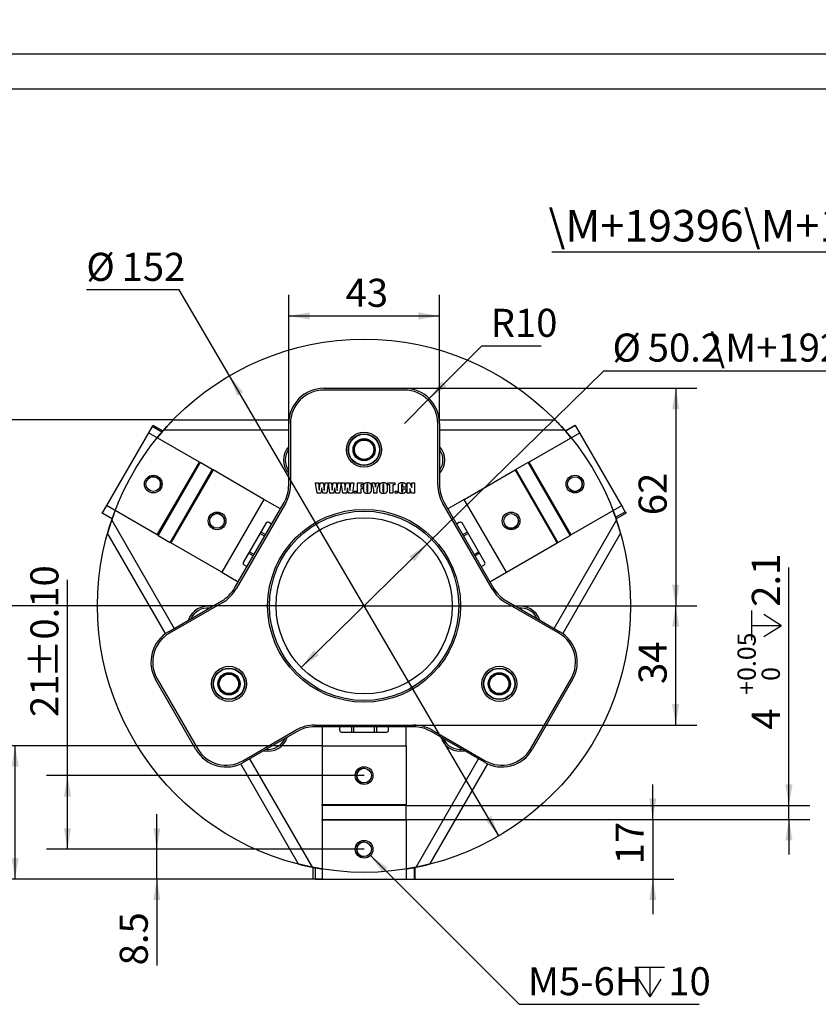
# Model space of a CAD drawing. Extents: x 0 to 1542, y -2 to 1786.
# Drawn here: x 117 to 345, y 323 to 604 of the extents above; entities that cross this region are included whole.
import ezdxf

# ---------------------------------------------------------------- set-up
doc = ezdxf.new("R2010")
doc.units = 0
doc.header["$LTSCALE"] = 2
doc.linetypes.add('SLD-实线', pattern=[0])
doc.layers.get('0').update_dxf_attribs({"linetype": 'CONTINUOUS'})
doc.layers.add('图框', color=179, linetype='SLD-实线')
doc.styles.add('SLDTEXTSTYLE0', font='锐字云字库细圆体GBK.TTF', dxfattribs={"bigfont": 'bigfont'})
doc.styles.add('SLDTEXTSTYLE2', font='锐字云字库细圆体GBK.TTF')
doc.dimstyles.new('SLDDIMSTYLE0', dxfattribs={"dimtxt": 8, "dimasz": 6, "dimexe": 0, "dimexo": 0.0625, "dimgap": 2, "dimtad": 0, "dimtih": 1, "dimtoh": 1, "dimrnd": 1e-09, "dimzin": 12, "dimtxsty": 'SLDTEXTSTYLE2', "dimsah": 1, "dimcen": 0, "dimazin": 3, "dimtfac": 1, "dimtmove": 0, "dimatfit": 3, "dimtolj": 1, "dimtzin": 12})
doc.dimstyles.new('SLDDIMSTYLE1', dxfattribs={"dimtxt": 8, "dimasz": 6, "dimexe": 0, "dimexo": 0.0625, "dimgap": 2, "dimtad": 2, "dimrnd": 1e-09, "dimzin": 12, "dimtxsty": 'SLDTEXTSTYLE2', "dimsah": 1, "dimcen": 0.09, "dimazin": 3, "dimtfac": 1, "dimtmove": 0, "dimatfit": 3, "dimtolj": 1, "dimtzin": 12})
doc.dimstyles.new('SLDDIMSTYLE2', dxfattribs={"dimtxt": 8, "dimasz": 6, "dimexe": 0, "dimexo": 0.0625, "dimgap": 2, "dimtad": 2, "dimrnd": 1e-09, "dimzin": 12, "dimtxsty": 'SLDTEXTSTYLE2', "dimsah": 1, "dimcen": 0.09, "dimazin": 3, "dimtol": 1, "dimtp": 0.1, "dimtm": 0.1, "dimtfac": 1, "dimtofl": 0, "dimtmove": 0, "dimatfit": 3, "dimtolj": 1, "dimtzin": 0})
doc.dimstyles.new('SLDDIMSTYLE3', dxfattribs={"dimtxt": 8, "dimasz": 6, "dimexe": 0, "dimexo": 0.0625, "dimgap": 2, "dimtad": 2, "dimrnd": 1e-09, "dimzin": 12, "dimtxsty": 'SLDTEXTSTYLE2', "dimsah": 1, "dimcen": 0.09, "dimazin": 3, "dimtol": 1, "dimtp": 0.048, "dimtfac": 1, "dimtmove": 0, "dimatfit": 3, "dimtolj": 1})
doc.dimstyles.new('SLDDIMSTYLE4', dxfattribs={"dimtxt": 8, "dimasz": 6, "dimexe": 0, "dimexo": 0.0625, "dimgap": 2, "dimtad": 0, "dimtih": 1, "dimtoh": 1, "dimrnd": 1e-09, "dimzin": 12, "dimtxsty": 'SLDTEXTSTYLE2', "dimsah": 1, "dimcen": 0, "dimazin": 3, "dimtfac": 1, "dimtofl": 0, "dimtmove": 0, "dimatfit": 3, "dimtolj": 1, "dimtzin": 12})
doc.dimstyles.new('SLDDIMSTYLE5', dxfattribs={"dimtxt": 8, "dimasz": 6, "dimexe": 0, "dimexo": 0.0625, "dimgap": 2, "dimtad": 2, "dimrnd": 1e-09, "dimzin": 12, "dimtxsty": 'SLDTEXTSTYLE2', "dimsah": 1, "dimcen": 0.09, "dimazin": 3, "dimtfac": 1, "dimtofl": 0, "dimtmove": 0, "dimatfit": 3, "dimtolj": 1, "dimtzin": 12})
doc.dimstyles.new('SLDDIMSTYLE6', dxfattribs={"dimtxt": 8, "dimasz": 6, "dimexe": 0, "dimexo": 0.0625, "dimgap": 2, "dimtad": 0, "dimtih": 1, "dimtoh": 1, "dimrnd": 1e-09, "dimzin": 12, "dimtxsty": 'SLDTEXTSTYLE2', "dimsah": 1, "dimcen": 0, "dimazin": 3, "dimtfac": 1, "dimtmove": 0, "dimatfit": 3, "dimtolj": 1, "dimtzin": 12})
doc.dimstyles.new('SLDDIMSTYLE7', dxfattribs={"dimtxt": 8, "dimasz": 6, "dimexe": 0, "dimexo": 0.0625, "dimgap": 2, "dimtad": 0, "dimtih": 1, "dimtoh": 1, "dimrnd": 1e-09, "dimzin": 12, "dimtxsty": 'SLDTEXTSTYLE2', "dimsah": 1, "dimcen": 0, "dimazin": 3, "dimtfac": 1, "dimtofl": 0, "dimtmove": 0, "dimatfit": 3, "dimtolj": 1, "dimtzin": 12})

# ---------------------------------------------------------------- blocks, each defined once
blk = doc.blocks.new('_D')
at = {"layer": '图框'}
for p, q in [((162.74, 526.76), (136.28, 526.76)), ((177.07, 502.29), (162.74, 526.76)), ((253.88, 371.12), (177.07, 502.29))]:
    blk.add_line(p, q, dxfattribs=at)
for points in [[(177.07, 502.29), (179.23, 496.6), (180.98, 497.62)], [(253.88, 371.12), (251.73, 376.82), (249.97, 375.79)]]:
    blk.add_solid(points, dxfattribs=at)
at = {"layer": '图框', "char_height": 8, "attachment_point": 1, "style": 'SLDTEXTSTYLE2'}
for s, insert in [('%%c', (136.28, 537.34)), ('152', (146.33, 537.34))]:
    blk.add_mtext(s, dxfattribs=dict(at, insert=insert))
blk = doc.blocks.new('_D_1')
at = {"layer": '图框'}
for p, q in [((156.37, 367.3), (156.37, 377.3)), ((215.48, 367.3), (150.37, 367.3)), ((156.37, 358.8), (156.37, 367.3)), ((203.48, 358.8), (150.37, 358.8)), ((156.37, 358.8), (156.37, 334.18))]:
    blk.add_line(p, q, dxfattribs=at)
for points in [[(156.37, 367.3), (157.39, 373.3), (155.36, 373.3)], [(156.37, 358.8), (155.36, 352.8), (157.39, 352.8)]]:
    blk.add_solid(points, dxfattribs=at)
at = {"layer": '图框', "insert": (145.79, 334.18), "char_height": 8, "attachment_point": 1, "rotation": 90, "style": 'SLDTEXTSTYLE2'}
blk.add_mtext('8.5', dxfattribs=at)
blk = doc.blocks.new('_D_2')
at = {"layer": '图框'}
for p, q in [((130.9, 388.3), (130.9, 444.06)), ((215.48, 388.3), (124.9, 388.3)), ((130.9, 367.3), (130.9, 388.3)), ((215.48, 367.3), (124.9, 367.3))]:
    blk.add_line(p, q, dxfattribs=at)
for points in [[(130.9, 388.3), (129.88, 382.3), (131.91, 382.3)], [(130.9, 367.3), (131.91, 373.3), (129.88, 373.3)]]:
    blk.add_solid(points, dxfattribs=at)
at = {"layer": '图框', "char_height": 8, "attachment_point": 1, "rotation": 90, "style": 'SLDTEXTSTYLE2'}
for s, insert in [(' ±0.10', (120.32, 413.7)), ('21', (120.32, 404.99))]:
    blk.add_mtext(s, dxfattribs=dict(at, insert=insert))
blk = doc.blocks.new('_D_3')
at = {"layer": '图框'}
for p, q in [((297.79, 375.8), (297.79, 385.8)), ((227.48, 375.8), (303.79, 375.8)), ((297.79, 375.8), (297.79, 358.8)), ((227.48, 358.8), (303.79, 358.8)), ((297.79, 358.8), (297.79, 348.8))]:
    blk.add_line(p, q, dxfattribs=at)
for points in [[(297.79, 375.8), (298.81, 381.8), (296.78, 381.8)], [(297.79, 358.8), (296.78, 352.8), (298.81, 352.8)]]:
    blk.add_solid(points, dxfattribs=at)
at = {"layer": '图框', "insert": (287.21, 363.01), "char_height": 8, "attachment_point": 1, "rotation": 90, "style": 'SLDTEXTSTYLE2'}
blk.add_mtext('17', dxfattribs=at)
blk = doc.blocks.new('SW_SYMBOL_HOLE_DEPTH')
at = {"layer": '图框', "color": 0}
for p, q in [((0, 1750), (1600, 1750)), ((800, 1750), (800, 150)), ((200, 1110), (800, 150)), ((1400, 1110), (800, 150))]:
    blk.add_line(p, q, dxfattribs=at)
blk = doc.blocks.new('_D_4')
at = {"layer": '图框'}
for p, q in [((336.61, 379.8), (336.61, 447.66)), ((227.48, 379.8), (342.61, 379.8)), ((336.61, 375.8), (336.61, 379.8)), ((227.48, 375.8), (342.61, 375.8)), ((336.61, 375.8), (336.61, 365.8))]:
    blk.add_line(p, q, dxfattribs=at)
for points in [[(336.61, 379.8), (337.63, 385.8), (335.59, 385.8)], [(336.61, 375.8), (335.59, 369.8), (337.63, 369.8)]]:
    blk.add_solid(points, dxfattribs=at)
at = {"layer": '图框', "xscale": 0.005290909090909091, "yscale": 0.005290909090909091, "zscale": 0.005290909090909091, "rotation": 89.9999999999992}
blk.add_blockref('SW_SYMBOL_HOLE_DEPTH', (335.32, 426.9), dxfattribs=at)
at = {"layer": '图框', "attachment_point": 1, "rotation": 90, "style": 'SLDTEXTSTYLE2'}
for s, insert, char_height in [('2.1', (326.03, 436.42), 8), ('0.05', (321.95, 415.3), 5.2), ('0', (328.83, 415.3), 5.2), ('+', (321.95, 411.33), 5.2), ('4', (326.03, 401.39), 8)]:
    blk.add_mtext(s, dxfattribs=dict(at, insert=insert, char_height=char_height))
blk = doc.blocks.new('_D_5')
at = {"layer": '图框'}
for p, q in [((217.26, 365.52), (259.69, 323.09)), ((259.69, 323.09), (310.97, 323.09))]:
    blk.add_line(p, q, dxfattribs=at)
blk.add_solid([(217.26, 365.52), (220.79, 360.55), (222.22, 361.99)], dxfattribs=at)
at = {"layer": '图框', "xscale": 0.005290909090909091, "yscale": 0.005290909090909091, "zscale": 0.005290909090909091}
blk.add_blockref('SW_SYMBOL_HOLE_DEPTH', (292.69, 324.38), dxfattribs=at)
at = {"layer": '图框', "char_height": 8, "attachment_point": 1, "style": 'SLDTEXTSTYLE2'}
for s, insert in [('M5-6H', (262.19, 333.67)), ('10', (302.21, 333.67))]:
    blk.add_mtext(s, dxfattribs=dict(at, insert=insert))
blk = doc.blocks.new('_D_6')
at = {"layer": '图框'}
for p, q in [((203.48, 396.8), (109.97, 396.8)), ((115.97, 358.8), (115.97, 396.8)), ((203.48, 358.8), (109.97, 358.8))]:
    blk.add_line(p, q, dxfattribs=at)
for points in [[(115.97, 396.8), (114.95, 390.8), (116.98, 390.8)], [(115.97, 358.8), (116.98, 364.8), (114.95, 364.8)]]:
    blk.add_solid(points, dxfattribs=at)
at = {"layer": '图框', "insert": (105.39, 372.58), "char_height": 8, "attachment_point": 1, "rotation": 90, "style": 'SLDTEXTSTYLE2'}
blk.add_mtext('38', dxfattribs=at)
blk = doc.blocks.new('_D_7')
at = {"layer": '图框'}
for p, q in [((215.48, 436.71), (93.97, 436.71)), ((99.97, 358.8), (99.97, 436.71)), ((203.48, 358.8), (93.97, 358.8))]:
    blk.add_line(p, q, dxfattribs=at)
for points in [[(99.97, 436.71), (98.95, 430.71), (100.98, 430.71)], [(99.97, 358.8), (100.98, 364.8), (98.95, 364.8)]]:
    blk.add_solid(points, dxfattribs=at)
at = {"layer": '图框', "char_height": 8, "attachment_point": 1, "rotation": 90}
for s, insert, style in [('\\M+191C5开&闭\\M+18D87单\\M+18D73\\M+192F6\\M+1E497围为\\M+18146', (78.81, 343.63), 'SLDTEXTSTYLE0'), ('73~88', (89.39, 384.88), 'SLDTEXTSTYLE2')]:
    blk.add_mtext(s, dxfattribs=dict(at, insert=insert, style=style))
blk = doc.blocks.new('_D_8')
at = {"layer": '图框'}
for p, q in [((161.01, 489.71), (93.97, 489.71)), ((99.97, 436.71), (99.97, 489.71)), ((215.48, 436.71), (93.97, 436.71))]:
    blk.add_line(p, q, dxfattribs=at)
for points in [[(99.97, 489.71), (98.95, 483.71), (100.98, 483.71)], [(99.97, 436.71), (100.98, 442.71), (98.95, 442.71)]]:
    blk.add_solid(points, dxfattribs=at)
at = {"layer": '图框', "insert": (89.39, 457.97), "char_height": 8, "attachment_point": 1, "rotation": 90, "style": 'SLDTEXTSTYLE2'}
blk.add_mtext('53', dxfattribs=at)
blk = doc.blocks.new('_D_9')
at = {"layer": '图框'}
for p, q in [((233.39, 454.29), (283.8, 503.74)), ((283.8, 503.74), (351.38, 503.74)), ((197.56, 419.13), (233.39, 454.29))]:
    blk.add_line(p, q, dxfattribs=at)
for points in [[(233.39, 454.29), (228.4, 450.81), (229.82, 449.36)], [(197.56, 419.13), (202.55, 422.6), (201.13, 424.06)]]:
    blk.add_solid(points, dxfattribs=at)
at = {"layer": '图框', "char_height": 8, "attachment_point": 1}
for s, insert, style in [('%%c', (286.3, 514.32), 'SLDTEXTSTYLE2'), ('50.2', (296.35, 514.32), 'SLDTEXTSTYLE2'), ('\\M+19286\\M+18BF3\\M+192BC\\M+18C61', (314.14, 514.32), 'SLDTEXTSTYLE0')]:
    blk.add_mtext(s, dxfattribs=dict(at, insert=insert, style=style))
blk = doc.blocks.new('_D_10')
at = {"layer": '图框'}
for p, q in [((193.98, 488.71), (193.98, 525.36)), ((236.98, 488.71), (236.98, 525.36)), ((193.98, 519.36), (236.98, 519.36))]:
    blk.add_line(p, q, dxfattribs=at)
for points in [[(193.98, 519.36), (199.98, 518.34), (199.98, 520.38)], [(236.98, 519.36), (230.98, 520.38), (230.98, 518.34)]]:
    blk.add_solid(points, dxfattribs=at)
at = {"layer": '图框', "insert": (210.2, 529.94), "char_height": 8, "attachment_point": 1, "style": 'SLDTEXTSTYLE2'}
blk.add_mtext('43', dxfattribs=at)
blk = doc.blocks.new('_D_11')
at = {"layer": '图框'}
for p, q in [((234.05, 495.78), (249.06, 510.79)), ((249.06, 510.79), (265.95, 510.79)), ((226.98, 488.71), (234.05, 495.78))]:
    blk.add_line(p, q, dxfattribs=at)
blk.add_solid([(234.05, 495.78), (239.01, 499.3), (237.57, 500.74)], dxfattribs=at)
at = {"layer": '图框', "insert": (251.56, 521.38), "char_height": 8, "attachment_point": 1, "style": 'SLDTEXTSTYLE2'}
blk.add_mtext('R10', dxfattribs=at)
blk = doc.blocks.new('_D_12')
at = {"layer": '图框'}
for p, q in [((215.48, 436.71), (310.33, 436.71)), ((304.33, 402.71), (304.33, 436.71)), ((229.55, 402.71), (310.33, 402.71))]:
    blk.add_line(p, q, dxfattribs=at)
for points in [[(304.33, 436.71), (303.31, 430.71), (305.34, 430.71)], [(304.33, 402.71), (305.34, 408.71), (303.31, 408.71)]]:
    blk.add_solid(points, dxfattribs=at)
at = {"layer": '图框', "insert": (293.75, 414.43), "char_height": 8, "attachment_point": 1, "rotation": 90, "style": 'SLDTEXTSTYLE2'}
blk.add_mtext('34', dxfattribs=at)
blk = doc.blocks.new('_D_13')
at = {"layer": '图框'}
for p, q in [((226.98, 498.71), (310.33, 498.71)), ((304.33, 498.71), (304.33, 436.71)), ((215.48, 436.71), (310.33, 436.71))]:
    blk.add_line(p, q, dxfattribs=at)
for points in [[(304.33, 498.71), (303.31, 492.71), (305.34, 492.71)], [(304.33, 436.71), (305.34, 442.71), (303.31, 442.71)]]:
    blk.add_solid(points, dxfattribs=at)
at = {"layer": '图框', "insert": (293.75, 462.54), "char_height": 8, "attachment_point": 1, "rotation": 90, "style": 'SLDTEXTSTYLE2'}
blk.add_mtext('62', dxfattribs=at)
blk = doc.blocks.new('SW_NOTE_4')
at = {"layer": '图框', "color": 0}
blk.add_line((-151, 0), (0, 0), dxfattribs=at)
at = {"layer": '图框', "color": 0, "insert": (-151.93, 11.96), "char_height": 9, "attachment_point": 1, "style": 'SLDTEXTSTYLE0'}
blk.add_mtext('\\M+19396\\M+190A5\\M+18A4F\\M+19275\\M+19F83\\M+18AC7时\\M+18146G1/8"\\M+19F83\\M+18AC7\\M+190DA\\M+18CFB', dxfattribs=at)

msp = doc.modelspace()

# ---------------------------------------------------------------- linework, layer by layer
at = {"color": 7, "linetype": 'SLD-实线'}
for p, q in [((203.976163, 498.706506), (226.976163, 498.706506)), ((226.976163, 498.206506), (203.976163, 498.206506)), ((161.005988, 489.706506), (194.026289, 489.706506)), ((193.976163, 471.146906), (193.976163, 488.706506)), ((194.476163, 488.706506), (194.476163, 471.146906)), ((236.476163, 471.146906), (236.476163, 488.706506)), ((236.926038, 489.706506), (269.946339, 489.706506)), ((236.976163, 488.706506), (236.976163, 471.146906)), ((154.008376, 486.051356), (142.008376, 465.266746)), ((155.008203, 487.783107), (154.008376, 486.051356)), ((168.514302, 477.676356), (154.008376, 486.051356)), ((155.008203, 487.783107), (155.258376, 488.21642)), ((157.784358, 486.180294), (155.008203, 487.783107)), ((155.258376, 488.21642), (158.117244, 486.565852)), ((193.976163, 486.819755), (158.33894, 486.819755)), ((272.613387, 486.819755), (236.976163, 486.819755)), ((262.438025, 477.676356), (276.94395, 486.051356)), ((272.835083, 486.565852), (275.69395, 488.21642)), ((275.755386, 488.110009), (272.91711, 486.471329)), ((275.69395, 488.21642), (275.755386, 488.110009)), ((276.94395, 486.051356), (275.755386, 488.110009)), ((288.94395, 465.266746), (276.94395, 486.051356)), ((156.514302, 456.891746), (168.514302, 477.676356)), ((168.730808, 477.551356), (156.730808, 456.766746)), ((168.514302, 477.676356), (168.730808, 477.551356)), ((172.19491, 475.551356), (168.730808, 477.551356)), ((262.221518, 477.551356), (258.757417, 475.551356)), ((262.221518, 477.551356), (262.438025, 477.676356)), ((274.221518, 456.766746), (262.221518, 477.551356)), ((262.438025, 477.676356), (274.438025, 456.891746)), ((160.19491, 454.766746), (172.19491, 475.551356)), ((172.411416, 475.426356), (160.411416, 454.641746)), ((172.19491, 475.551356), (172.411416, 475.426356)), ((186.917342, 467.051356), (172.411416, 475.426356)), ((244.034985, 467.051356), (258.54091, 475.426356)), ((258.54091, 475.426356), (258.757417, 475.551356)), ((270.54091, 454.641746), (258.54091, 475.426356)), ((258.757417, 475.551356), (270.757417, 454.766746)), ((201.63018, 471.771189), (202.512533, 471.771189)), ((202.048195, 468.771189), (201.63018, 471.771189)), ((202.512533, 471.771189), (202.591393, 470.733321)), ((202.970253, 471.771189), (203.876871, 471.771189)), ((204.347827, 471.771189), (205.23018, 471.771189)), ((205.23018, 471.771189), (204.814371, 468.771189)), ((205.300768, 471.771189), (206.183121, 471.771189)), ((205.718783, 468.771189), (205.300768, 471.771189)), ((206.183121, 471.771189), (206.261981, 470.733321)), ((206.640842, 471.771189), (207.547459, 471.771189)), ((208.018415, 471.771189), (208.900768, 471.771189)), ((208.900768, 471.771189), (208.484959, 468.771189)), ((208.971356, 471.771189), (209.853709, 471.771189)), ((209.389371, 468.771189), (208.971356, 471.771189)), ((209.853709, 471.771189), (209.93257, 470.733321)), ((210.31143, 471.771189), (211.218047, 471.771189)), ((211.689003, 471.771189), (212.571356, 471.771189)), ((212.571356, 471.771189), (212.155547, 468.771189)), ((213.594886, 471.771189), (215.183121, 471.771189)), ((213.594886, 468.771189), (213.594886, 471.771189)), ((215.183121, 471.771189), (215.183121, 471.171189)), ((217.653709, 471.771189), (218.491945, 471.771189)), ((218.289003, 469.857034), (217.653709, 471.771189)), ((218.968415, 471.771189), (219.80665, 471.771189)), ((219.80665, 471.771189), (219.136062, 469.857034)), ((222.241945, 471.171189), (222.241945, 471.771189)), ((222.241945, 471.771189), (224.253709, 471.771189)), ((224.253709, 471.771189), (224.253709, 471.171189)), ((227.747827, 471.771189), (228.524297, 471.771189)), ((227.747827, 468.771189), (227.747827, 471.771189)), ((228.524297, 471.771189), (229.053709, 470.420086)), ((229.053709, 471.771189), (229.83018, 471.771189)), ((229.053709, 470.420086), (229.053709, 471.771189)), ((229.83018, 471.771189), (229.83018, 468.771189)), ((202.591393, 470.733321), (202.671356, 469.677255)), ((203.971172, 470.788468), (204.083121, 469.606667)), ((206.261981, 470.733321), (206.341945, 469.677255)), ((207.641761, 470.788468), (207.753709, 469.606667)), ((209.93257, 470.733321), (210.012533, 469.677255)), ((211.312349, 470.788468), (211.424297, 469.606667)), ((212.677239, 468.771189), (212.677239, 469.371189)), ((212.677239, 469.371189), (213.347827, 469.371189)), ((213.347827, 469.371189), (213.347827, 468.771189)), ((214.512533, 471.171189), (214.512533, 470.606483)), ((215.183121, 471.171189), (214.512533, 471.171189)), ((214.512533, 470.606483), (215.112533, 470.606483)), ((214.512533, 470.041777), (214.512533, 468.771189)), ((215.112533, 470.041777), (214.512533, 470.041777)), ((215.112533, 470.606483), (215.112533, 470.041777)), ((215.359592, 470.013101), (215.359592, 470.529277)), ((216.277239, 471.015123), (216.277239, 469.586262)), ((216.559592, 469.608873), (216.559592, 471.015123)), ((217.477239, 470.529277), (217.477239, 470.013101)), ((218.289003, 468.771189), (218.289003, 469.857034)), ((219.136062, 469.857034), (219.136062, 468.771189)), ((219.912533, 470.013101), (219.912533, 470.529277)), ((220.83018, 471.015123), (220.83018, 469.586262)), ((221.112533, 469.608873), (221.112533, 471.015123)), ((222.03018, 470.529277), (222.03018, 470.013101)), ((222.771356, 471.171189), (222.241945, 471.171189)), ((222.771356, 468.771189), (222.771356, 471.171189)), ((223.689003, 471.171189), (223.689003, 468.771189)), ((224.253709, 471.171189), (223.689003, 471.171189)), ((224.359592, 469.371189), (225.03018, 469.371189)), ((224.359592, 468.771189), (224.359592, 469.371189)), ((225.03018, 469.371189), (225.03018, 468.771189)), ((225.241945, 469.834424), (225.241945, 470.715123)), ((226.159592, 470.975417), (226.159592, 469.553726)), ((226.512533, 470.500601), (226.512533, 471.013468)), ((227.43018, 470.500601), (226.512533, 470.500601)), ((226.512533, 470.006483), (227.43018, 470.006483)), ((226.512533, 469.602806), (226.512533, 470.006483)), ((227.43018, 470.779645), (227.43018, 470.500601)), ((227.43018, 470.006483), (227.43018, 469.885711)), ((228.524297, 470.134976), (228.524297, 468.771189)), ((229.018415, 468.771189), (228.524297, 470.134976)), ((186.917342, 467.051356), (174.917342, 446.266746)), ((178.560156, 441.766107), (192.636417, 466.146906)), ((191.598287, 464.348811), (186.917342, 467.051356)), ((203.15279, 468.771189), (202.048195, 468.771189)), ((204.814371, 468.771189), (203.703709, 468.771189)), ((206.823378, 468.771189), (205.718783, 468.771189)), ((208.484959, 468.771189), (207.374297, 468.771189)), ((210.493967, 468.771189), (209.389371, 468.771189)), ((212.155547, 468.771189), (211.044886, 468.771189)), ((213.347827, 468.771189), (212.677239, 468.771189)), ((214.512533, 468.771189), (213.594886, 468.771189)), ((219.136062, 468.771189), (218.289003, 468.771189)), ((223.689003, 468.771189), (222.771356, 468.771189)), ((225.03018, 468.771189), (224.359592, 468.771189)), ((228.524297, 468.771189), (227.747827, 468.771189)), ((229.83018, 468.771189), (229.018415, 468.771189)), ((238.315909, 466.146906), (252.39217, 441.766107)), ((244.034985, 467.051356), (239.35404, 464.348811)), ((256.034985, 446.266746), (244.034985, 467.051356)), ((140.758376, 463.101683), (140.819813, 463.208094)), ((142.008376, 465.266746), (140.819813, 463.208094)), ((140.819813, 463.208094), (143.658089, 461.569414)), ((156.514302, 456.891746), (142.008376, 465.266746)), ((193.06943, 465.896906), (178.993169, 441.516107)), ((251.959157, 441.516107), (237.882897, 465.896906)), ((274.438025, 456.891746), (288.94395, 465.266746)), ((287.167622, 461.932182), (289.943777, 463.534995)), ((289.943777, 463.534995), (288.94395, 465.266746)), ((289.943777, 463.534995), (290.19395, 463.101683)), ((143.617244, 461.451115), (140.758376, 463.101683)), ((143.508205, 461.132169), (161.326817, 430.269428)), ((189.098287, 460.018684), (188.349659, 460.450905)), ((242.602668, 460.450905), (241.85404, 460.018684)), ((269.62551, 430.269428), (287.444121, 461.132169)), ((290.19395, 463.101683), (287.335083, 461.451115)), ((187.534401, 460.344244), (181.034401, 449.085914)), ((186.034401, 457.746168), (187.348287, 456.987595)), ((249.917926, 449.085914), (243.417926, 460.344244)), ((243.60404, 456.987595), (244.917926, 457.746168)), ((158.85188, 428.782642), (142.341729, 457.379062)), ((156.730808, 456.766746), (156.514302, 456.891746)), ((156.730808, 456.766746), (160.19491, 454.766746)), ((160.411416, 454.641746), (160.19491, 454.766746)), ((187.098287, 456.554583), (185.784401, 457.313155)), ((245.167926, 457.313155), (243.85404, 456.554583)), ((270.757417, 454.766746), (270.54091, 454.641746)), ((270.757417, 454.766746), (274.221518, 456.766746)), ((288.610597, 457.379062), (272.100447, 428.782642)), ((274.438025, 456.891746), (274.221518, 456.766746)), ((174.917342, 446.266746), (160.411416, 454.641746)), ((182.784401, 452.117003), (184.098287, 451.35843)), ((246.85404, 451.35843), (248.167926, 452.117003)), ((256.034985, 446.266746), (270.54091, 454.641746)), ((183.848287, 450.925417), (182.534401, 451.68399)), ((248.417926, 451.68399), (247.10404, 450.925417)), ((181.349659, 448.326549), (182.098287, 447.894329)), ((248.85404, 447.894329), (249.602668, 448.326549)), ((174.917342, 446.266746), (179.598287, 443.564202)), ((251.35404, 443.564202), (256.034985, 446.266746)), ((159.692842, 429.326053), (174.899902, 438.105853)), ((256.052424, 438.105853), (271.259484, 429.326053)), ((175.149902, 437.67284), (159.942842, 428.89304)), ((271.009484, 428.89304), (255.802424, 437.67284)), ((167.532588, 395.747214), (156.032588, 415.665799)), ((156.465601, 415.915799), (167.965601, 395.997214)), ((262.986726, 395.997214), (274.486726, 415.915799)), ((274.919738, 415.665799), (263.419738, 395.747214)), ((201.399902, 402.706506), (229.552424, 402.706506)), ((229.552424, 402.206506), (201.399902, 402.206506)), ((203.476163, 402.206506), (203.476163, 396.801417)), ((208.476163, 402.206506), (208.476163, 401.342065)), ((211.976163, 400.689361), (211.976163, 402.206506)), ((212.476163, 402.206506), (212.476163, 400.689361)), ((218.476163, 400.689361), (218.476163, 402.206506)), ((218.976163, 402.206506), (218.976163, 400.689361)), ((222.476163, 401.342065), (222.476163, 402.206506)), ((227.476163, 396.801417), (227.476163, 402.206506)), ((180.942842, 392.519973), (196.149902, 401.299773)), ((196.399902, 400.86676), (181.192842, 392.08696)), ((208.976163, 400.689361), (221.976163, 400.689361)), ((249.759484, 392.08696), (234.552424, 400.86676)), ((234.802424, 401.299773), (250.009484, 392.519973)), ((203.476163, 396.801417), (227.476163, 396.801417)), ((203.476163, 396.801417), (203.476163, 380.051417)), ((227.476163, 396.801417), (227.476163, 380.051417)), ((182.826817, 393.030336), (200.645429, 362.167595)), ((230.306898, 362.167595), (248.12551, 393.030336)), ((196.811905, 363.033951), (180.301754, 391.63037)), ((250.650572, 391.63037), (234.140422, 363.033951)), ((203.476163, 380.051417), (227.476163, 380.051417)), ((203.476163, 379.801417), (203.476163, 380.051417)), ((227.476163, 379.801417), (203.476163, 379.801417)), ((203.476163, 379.801417), (203.476163, 375.801417)), ((227.476163, 380.051417), (227.476163, 379.801417)), ((227.476163, 375.801417), (227.476163, 379.801417)), ((203.476163, 375.551417), (203.476163, 375.801417)), ((203.476163, 375.801417), (227.476163, 375.801417)), ((203.476163, 375.551417), (203.476163, 358.801417)), ((227.476163, 375.551417), (203.476163, 375.551417)), ((227.476163, 375.801417), (227.476163, 375.551417)), ((227.476163, 375.551417), (227.476163, 358.801417)), ((200.976163, 358.801417), (200.976163, 362.102552)), ((201.476509, 362.007044), (201.476509, 358.801417)), ((229.85329, 358.801417), (229.85329, 362.078776)), ((229.976163, 362.102552), (229.976163, 358.801417)), ((201.476509, 358.801417), (200.976163, 358.801417)), ((201.476509, 358.801417), (203.476163, 358.801417)), ((203.476163, 358.801417), (227.476163, 358.801417)), ((227.476163, 358.801417), (229.85329, 358.801417)), ((229.976163, 358.801417), (229.85329, 358.801417))]:
    msp.add_line(p, q, dxfattribs=at)
at = {"color": 7, "linetype": 'SLD-实线', "flags": 128}
for points in [[(203.703709, 468.771189), (203.540631, 469.670788), (203.412533, 470.377623)], [(207.374297, 468.771189), (207.211219, 469.670788), (207.083121, 470.377623)], [(211.044886, 468.771189), (210.881808, 469.670788), (210.753709, 470.377623)]]:
    msp.add_lwpolyline(points, dxfattribs=at)
at = {"color": 7, "linetype": 'SLD-实线'}
for centre, radius in [((215.476163, 481.206506), 5), ((215.476163, 481.206506), 4.5), ((215.476163, 481.206506), 4.4), ((215.476163, 481.206506), 3.165696), ((215.476163, 481.206506), 2.965696), ((215.476163, 481.206506), 2.765696), ((155.369594, 471.409054), 2.525), ((155.369594, 471.409054), 2.1), ((275.582736, 471.409048), 2.525), ((275.582736, 471.409048), 2.1), ((173.556128, 460.909054), 2.525), ((215.476163, 436.706506), 27.5), ((215.476163, 436.706506), 27), ((257.396202, 460.909048), 2.525), ((173.556127, 460.909054), 2.1), ((215.476163, 436.706506), 25.1), ((257.396202, 460.909048), 2.1), ((176.938033, 414.456506), 5), ((176.938033, 414.456506), 4.5), ((176.938033, 414.456506), 4.4), ((254.014294, 414.456506), 5), ((254.014294, 414.456506), 4.5), ((254.014294, 414.456506), 4.4), ((176.938033, 414.456506), 3.165696), ((176.938033, 414.456506), 2.965696), ((176.938033, 414.456506), 2.765696), ((254.014294, 414.456506), 3.165696), ((254.014294, 414.456506), 2.965696), ((254.014294, 414.456506), 2.765696), ((215.47616, 388.301417), 2.525), ((215.47616, 388.301417), 2.1), ((215.47616, 367.301417), 2.525), ((215.47616, 367.301417), 2.1)]:
    msp.add_circle(centre, radius, dxfattribs=at)
for centre, radius, start, end in [((203.976163, 488.706506), 10, 90, 180), ((203.976163, 488.706506), 9.5, 90, 180), ((226.976163, 488.706506), 10, 0, 90), ((226.976163, 488.706506), 9.5, 0, 90), ((215.476163, 436.706506), 76, 135.78374849, 138.74702513), ((215.476163, 436.706506), 76, 41.25297487, 44.21625151), ((215.476163, 436.706506), 76, 138.74702513, 140.91527971), ((215.476163, 436.706506), 76, 39.08472029, 41.25297487), ((198.255409, 478.281085), 5.75, 138.09185626, 221.90814374), ((198.255409, 478.281085), 5.25, 144.59669595, 215.40330405), ((232.696918, 478.281085), 5.75, 318.09185626, 41.90814374), ((232.696918, 478.281085), 5.25, 0, 35.40330405), ((232.696918, 478.281085), 5.25, 324.59669595, 0), ((155.369594, 471.409053), 2.1, 330.00000011, 150.00000011), ((275.582735, 471.409049), 2.1, 210.00000011, 30.00000011), ((183.976163, 471.146906), 10, 330, 0), ((183.976163, 471.146906), 10.5, 330, 0), ((246.976163, 471.146906), 10.5, 180, 210), ((246.976163, 471.146906), 10, 180, 210), ((215.476163, 436.706506), 76, 159.08472029, 161.25297487), ((215.476163, 436.706506), 76, 18.74702513, 20.91527971), ((215.476163, 436.706506), 76, 161.25297487, 164.21625151), ((173.556127, 460.909053), 2.1, 330.00000011, 150.00000011), ((257.396202, 460.909049), 2.1, 210.00000011, 30.00000011), ((215.476163, 436.706506), 76, 15.78374849, 18.74702513), ((169.899902, 446.766107), 10, 300, 330), ((169.899902, 446.766107), 10.5, 300, 330), ((261.052424, 446.766107), 10.5, 210, 240), ((261.052424, 446.766107), 10, 210, 240), ((170.861145, 430.832828), 5.75, 78.09185626, 161.90814374), ((170.861145, 430.832828), 5.25, 84.59669595, 155.40330405), ((260.091182, 430.832828), 5.75, 18.09185626, 101.90814374), ((260.091182, 430.832828), 5.25, 24.59669595, 95.40330405), ((164.692842, 420.665799), 10, 120, 210), ((164.692842, 420.665799), 9.5, 120, 210), ((266.259484, 420.665799), 9.5, 330, 60), ((266.259484, 420.665799), 10, 330, 60), ((201.399902, 392.206506), 10.5, 90, 120), ((201.399902, 392.206506), 10, 90, 120), ((229.552424, 392.206506), 10.5, 60, 90), ((229.552424, 392.206506), 10, 60, 90), ((188.081899, 401.005606), 5.75, 258.09185626, 341.90814374), ((188.081899, 401.005606), 5.25, 264.59669595, 335.40330405), ((242.870428, 401.005606), 5.75, 198.09185626, 281.90814374), ((242.870428, 401.005606), 5.25, 204.59669595, 275.40330405), ((176.192842, 400.747214), 9.5, 210, 300), ((254.759484, 400.747214), 9.5, 240, 330), ((176.192842, 400.747214), 10, 210, 300), ((254.759484, 400.747214), 10, 240, 330), ((215.476161, 388.301417), 2.1, 90.00000012, 270.00000012), ((215.476161, 367.301417), 2.1, 90.00000012, 270.00000012), ((215.476163, 436.706506), 76, 255.78374849, 258.74702513), ((215.476163, 436.706506), 76, 258.74702513, 260.91527971), ((215.476163, 436.706506), 76, 279.08472029, 281.25297487), ((215.476163, 436.706506), 76, 281.25297487, 284.21625151)]:
    msp.add_arc(centre, radius, start, end, dxfattribs=at)
for centre, major_axis, start_param, end_param in [((188.099659, 460.017892), (0.565258, -0.326352), 1.5707963268, 3.1415926536), ((242.852668, 460.017892), (-0.565258, -0.326352), 3.1415926536, 4.7123889804), ((181.599659, 448.759562), (0.565258, -0.326352), 3.1415926536, 4.7123889804), ((249.352668, 448.759562), (-0.565258, -0.326352), 1.5707963268, 3.1415926536), ((208.976163, 401.342065), (0, 0.652704), 1.5707963268, 3.1415926536), ((221.976163, 401.342065), (0, 0.652704), 3.1415926536, 4.7123889804)]:
    msp.add_ellipse(centre, major_axis=major_axis, ratio=0.7660444431, start_param=start_param, end_param=end_param, dxfattribs=at)
for points, knots in [([(202.671356, 469.677255), (202.693062, 469.873515), (202.736475, 470.266039), (202.836782, 470.964143), (202.919626, 471.465068), (202.970253, 471.771189)], [0, 0, 0, 0, 0.2799968564, 0.5599975339, 1, 1, 1, 1]), ([(203.876871, 471.771189), (203.885852, 471.679487), (203.903814, 471.496082), (203.935398, 471.168522), (203.957603, 470.932627), (203.971172, 470.788468)], [0, 0, 0, 0, 0.2799950559, 0.5599960728, 1, 1, 1, 1]), ([(204.083121, 469.606667), (204.102563, 469.809297), (204.141448, 470.214559), (204.224846, 470.93684), (204.301179, 471.454714), (204.347827, 471.771189)], [0, 0, 0, 0, 0.2800025105, 0.5600063648, 1, 1, 1, 1]), ([(206.341945, 469.677255), (206.363651, 469.873515), (206.407063, 470.266039), (206.50737, 470.964143), (206.590215, 471.465068), (206.640842, 471.771189)], [0, 0, 0, 0, 0.2799968564, 0.5599975339, 1, 1, 1, 1]), ([(207.547459, 471.771189), (207.55644, 471.679487), (207.574403, 471.496082), (207.605986, 471.168522), (207.628191, 470.932627), (207.641761, 470.788468)], [0, 0, 0, 0, 0.2799950559, 0.5599960728, 1, 1, 1, 1]), ([(207.753709, 469.606667), (207.773152, 469.809297), (207.812036, 470.214559), (207.895434, 470.93684), (207.971768, 471.454714), (208.018415, 471.771189)], [0, 0, 0, 0, 0.2800025105, 0.5600063648, 1, 1, 1, 1]), ([(210.012533, 469.677255), (210.034239, 469.873515), (210.077651, 470.266039), (210.177959, 470.964143), (210.260803, 471.465068), (210.31143, 471.771189)], [0, 0, 0, 0, 0.2799968564, 0.5599975339, 1, 1, 1, 1]), ([(211.218047, 471.771189), (211.227029, 471.679487), (211.244991, 471.496082), (211.276575, 471.168522), (211.298779, 470.932627), (211.312349, 470.788468)], [0, 0, 0, 0, 0.2799950559, 0.5599960728, 1, 1, 1, 1]), ([(211.424297, 469.606667), (211.44374, 469.809297), (211.482624, 470.214559), (211.566022, 470.93684), (211.642356, 471.454714), (211.689003, 471.771189)], [0, 0, 0, 0, 0.2800025105, 0.5600063648, 1, 1, 1, 1]), ([(215.359592, 470.529277), (215.359876, 470.582418), (215.360445, 470.688699), (215.362295, 470.848148), (215.370106, 471.007356), (215.378858, 471.166574), (215.415745, 471.323134), (215.492997, 471.464226), (215.601248, 471.589705), (215.739802, 471.690588), (215.899879, 471.763977), (216.069085, 471.811656), (216.242966, 471.838028), (216.359938, 471.840527), (216.418415, 471.841777)], [0, 0, 0, 0, 0.0800482705, 0.1600964486, 0.2401424717, 0.3201699525, 0.4000826715, 0.4800162367, 0.5599843575, 0.6479351156, 0.7359109028, 0.8239055649, 0.9119657154, 1, 1, 1, 1]), ([(216.418415, 471.841777), (216.471556, 471.840614), (216.577841, 471.838288), (216.736054, 471.816196), (216.890936, 471.777645), (217.040171, 471.72021), (217.177106, 471.636836), (217.293874, 471.526878), (217.38321, 471.399221), (217.441416, 471.258767), (217.460092, 471.113111), (217.469349, 470.9675), (217.474245, 470.821436), (217.476786, 470.675374), (217.477088, 470.577976), (217.477239, 470.529277)], [0, 0, 0, 0, 0.0800302406, 0.1600644439, 0.2400758266, 0.3200819686, 0.400070218, 0.4800080343, 0.5599696514, 0.6332273608, 0.7065363858, 0.7798984297, 0.853264526, 0.9266315251, 1, 1, 1, 1]), ([(218.491945, 471.771189), (218.510141, 471.657393), (218.546533, 471.429801), (218.599787, 471.113233), (218.651118, 470.821346), (218.68912, 470.644279), (218.708121, 470.555748)], [0, 0, 0, 0, 0.2800055185, 0.5600108425, 0.7800122494, 1, 1, 1, 1]), ([(218.708121, 470.555748), (218.761886, 470.781523), (218.857898, 471.184708), (218.934645, 471.591981), (218.968415, 471.771189)], [0, 0, 0, 0, 0.5599797115, 1, 1, 1, 1]), ([(219.912533, 470.529277), (219.912817, 470.582418), (219.913386, 470.688699), (219.915236, 470.848148), (219.923047, 471.007356), (219.9318, 471.166574), (219.968686, 471.323134), (220.045939, 471.464226), (220.154189, 471.589705), (220.292743, 471.690588), (220.45282, 471.763977), (220.622026, 471.811656), (220.795908, 471.838028), (220.912879, 471.840527), (220.971356, 471.841777)], [0, 0, 0, 0, 0.0800482705, 0.1600964486, 0.2401424717, 0.3201699525, 0.4000826715, 0.4800162367, 0.5599843575, 0.6479351156, 0.7359109028, 0.8239055649, 0.9119657154, 1, 1, 1, 1]), ([(220.971356, 471.841777), (221.024497, 471.840614), (221.130782, 471.838288), (221.288995, 471.816196), (221.443877, 471.777645), (221.593112, 471.72021), (221.730047, 471.636836), (221.846815, 471.526878), (221.936151, 471.399221), (221.994357, 471.258767), (222.013033, 471.113111), (222.02229, 470.9675), (222.027186, 470.821436), (222.029727, 470.675374), (222.030029, 470.577976), (222.03018, 470.529277)], [0, 0, 0, 0, 0.0800302406, 0.1600644439, 0.2400758266, 0.3200819686, 0.400070218, 0.4800080343, 0.5599696514, 0.6332273608, 0.7065363858, 0.7798984297, 0.853264526, 0.9266315251, 1, 1, 1, 1]), ([(225.241945, 470.715123), (225.242185, 470.763818), (225.242666, 470.861208), (225.248069, 471.007269), (225.258788, 471.152743), (225.284902, 471.297653), (225.352677, 471.428853), (225.4434, 471.543984), (225.558408, 471.643218), (225.694954, 471.719762), (225.844941, 471.778473), (226.001349, 471.816897), (226.160984, 471.838105), (226.268144, 471.840553), (226.321724, 471.841777)], [0, 0, 0, 0, 0.08004084892, 0.16007942406, 0.24010838328, 0.32001873292, 0.39994143897, 0.47992320564, 0.55988640034, 0.64787959143, 0.73589928197, 0.82391815645, 0.9119599401, 1, 1, 1, 1]), ([(226.321724, 471.841777), (226.377625, 471.840632), (226.489423, 471.838342), (226.656304, 471.819327), (226.820309, 471.782847), (226.978048, 471.724553), (227.125489, 471.643722), (227.246939, 471.544482), (227.333005, 471.427554), (227.379288, 471.303107), (227.405563, 471.173911), (227.42125, 471.043005), (227.429281, 470.911419), (227.42988, 470.82357), (227.43018, 470.779645)], [0, 0, 0, 0, 0.0933894541, 0.1867703609, 0.2801408421, 0.3734593599, 0.4667872174, 0.5600071588, 0.6332226041, 0.7064954938, 0.779850963, 0.8532306355, 0.9266151859, 1, 1, 1, 1]), ([(203.412533, 470.377623), (203.383066, 470.195565), (203.334533, 469.895705), (203.266817, 469.478063), (203.209936, 469.124604), (203.171839, 468.888994), (203.15279, 468.771189)], [0, 0, 0, 0, 0.33999938478, 0.55999946199, 0.77999957064, 1, 1, 1, 1]), ([(207.083121, 470.377623), (207.053655, 470.195565), (207.005122, 469.895705), (206.937406, 469.478063), (206.880525, 469.124604), (206.842427, 468.888994), (206.823378, 468.771189)], [0, 0, 0, 0, 0.33999938478, 0.55999946199, 0.77999957064, 1, 1, 1, 1]), ([(210.753709, 470.377623), (210.724243, 470.195565), (210.67571, 469.895705), (210.607994, 469.478063), (210.551113, 469.124604), (210.513015, 468.888994), (210.493967, 468.771189)], [0, 0, 0, 0, 0.3399993848, 0.559999462, 0.7799995706, 1, 1, 1, 1]), ([(216.418415, 468.700601), (216.365268, 468.701778), (216.258967, 468.704134), (216.100765, 468.726131), (215.945592, 468.763798), (215.796799, 468.822419), (215.659698, 468.905442), (215.542982, 469.015523), (215.453552, 469.143155), (215.395496, 469.283628), (215.375932, 469.429156), (215.367196, 469.57483), (215.362634, 469.720909), (215.36004, 469.866989), (215.359741, 469.964396), (215.359592, 470.013101)], [0, 0, 0, 0, 0.0800295697, 0.1600694278, 0.2400775796, 0.3200833939, 0.4000704082, 0.4800108013, 0.5599771569, 0.6332410761, 0.7065346615, 0.7798946524, 0.8532630865, 0.9266310087, 1, 1, 1, 1]), ([(216.422827, 471.347659), (216.405608, 471.346463), (216.371181, 471.34407), (216.324798, 471.317147), (216.29736, 471.27165), (216.285834, 471.203638), (216.27771, 471.118227), (216.277396, 471.049495), (216.277239, 471.015123)], [0, 0, 0, 0, 0.1248422089, 0.249612959, 0.3737694422, 0.4990034934, 0.7494543875, 1, 1, 1, 1]), ([(216.277239, 469.586262), (216.277292, 469.507827), (216.277354, 469.416316), (216.288919, 469.312434), (216.295144, 469.273867), (216.311121, 469.23024), (216.357187, 469.197581), (216.396475, 469.195675), (216.416209, 469.194718)], [0, 0, 0, 0, 0.5009521254, 0.584455958, 0.6679603998, 0.7511515181, 0.8750064791, 1, 1, 1, 1]), ([(216.416209, 469.194718), (216.43697, 469.195984), (216.478334, 469.198507), (216.529071, 469.241373), (216.544298, 469.302337), (216.558856, 469.42386), (216.559265, 469.526644), (216.559592, 469.608873)], [0, 0, 0, 0, 0.1248282228, 0.2487178183, 0.3735914703, 0.4988650759, 1, 1, 1, 1]), ([(217.477239, 470.013101), (217.476953, 469.959968), (217.476381, 469.853702), (217.474511, 469.694287), (217.466786, 469.535072), (217.457119, 469.375994), (217.421274, 469.21915), (217.34317, 469.078522), (217.235729, 468.952483), (217.096945, 468.851854), (216.936974, 468.778343), (216.767675, 468.730984), (216.593808, 468.704899), (216.476882, 468.702033), (216.418415, 468.700601)], [0, 0, 0, 0, 0.0800474883, 0.1600948294, 0.2401393361, 0.3201725208, 0.4001096016, 0.4800346534, 0.5599823612, 0.6479313178, 0.7359069912, 0.8239241564, 0.9119556087, 1, 1, 1, 1]), ([(216.559592, 471.015123), (216.55929, 471.049106), (216.558687, 471.117063), (216.553175, 471.20218), (216.541324, 471.268812), (216.520542, 471.317299), (216.473877, 471.344677), (216.439874, 471.346663), (216.422827, 471.347659)], [0, 0, 0, 0, 0.2505045597, 0.5009444368, 0.626142032, 0.7505849105, 0.8749615945, 1, 1, 1, 1]), ([(220.971356, 468.700601), (220.918209, 468.701778), (220.811908, 468.704134), (220.653706, 468.726131), (220.498533, 468.763798), (220.34974, 468.822419), (220.212639, 468.905442), (220.095924, 469.015523), (220.006494, 469.143155), (219.948437, 469.283628), (219.928873, 469.429156), (219.920137, 469.57483), (219.915575, 469.720909), (219.912981, 469.866989), (219.912682, 469.964396), (219.912533, 470.013101)], [0, 0, 0, 0, 0.0800295697, 0.1600694278, 0.2400775796, 0.3200833939, 0.4000704082, 0.4800108013, 0.5599771569, 0.6332410761, 0.7065346615, 0.7798946524, 0.8532630865, 0.9266310087, 1, 1, 1, 1]), ([(220.975768, 471.347659), (220.95855, 471.346463), (220.924122, 471.34407), (220.877739, 471.317147), (220.850301, 471.27165), (220.838776, 471.203638), (220.830652, 471.118227), (220.830337, 471.049495), (220.83018, 471.015123)], [0, 0, 0, 0, 0.1248422089, 0.249612959, 0.3737694422, 0.4990034934, 0.7494543875, 1, 1, 1, 1]), ([(220.83018, 469.586262), (220.830233, 469.507827), (220.830296, 469.416316), (220.84186, 469.312434), (220.848086, 469.273867), (220.864062, 469.23024), (220.910128, 469.197581), (220.949416, 469.195675), (220.96915, 469.194718)], [0, 0, 0, 0, 0.5009521254, 0.584455958, 0.6679603998, 0.7511515181, 0.8750064791, 1, 1, 1, 1]), ([(220.96915, 469.194718), (220.989911, 469.195984), (221.031275, 469.198507), (221.082012, 469.241373), (221.097239, 469.302337), (221.111797, 469.42386), (221.112206, 469.526644), (221.112533, 469.608873)], [0, 0, 0, 0, 0.1248282228, 0.2487178183, 0.3735914703, 0.4988650759, 1, 1, 1, 1]), ([(222.03018, 470.013101), (222.029894, 469.959968), (222.029322, 469.853702), (222.027452, 469.694287), (222.019727, 469.535072), (222.01006, 469.375994), (221.974215, 469.21915), (221.896111, 469.078522), (221.78867, 468.952483), (221.649886, 468.851854), (221.489915, 468.778343), (221.320616, 468.730984), (221.146749, 468.704899), (221.029824, 468.702033), (220.971356, 468.700601)], [0, 0, 0, 0, 0.0800474883, 0.1600948294, 0.2401393361, 0.3201725208, 0.4001096016, 0.4800346534, 0.5599823612, 0.6479313178, 0.7359069912, 0.8239241564, 0.9119556087, 1, 1, 1, 1]), ([(221.112533, 471.015123), (221.112231, 471.049106), (221.111628, 471.117063), (221.106116, 471.20218), (221.094265, 471.268812), (221.073483, 471.317299), (221.026819, 471.344677), (220.992815, 471.346663), (220.975768, 471.347659)], [0, 0, 0, 0, 0.2505045597, 0.5009444368, 0.626142032, 0.7505849105, 0.8749615945, 1, 1, 1, 1]), ([(226.348195, 468.700601), (226.298471, 468.701399), (226.19903, 468.702994), (226.050503, 468.71813), (225.903515, 468.744316), (225.760277, 468.786947), (225.623674, 468.847813), (225.498681, 468.930241), (225.395835, 469.034321), (225.326573, 469.158573), (225.288511, 469.290411), (225.264861, 469.42512), (225.250761, 469.561168), (225.242832, 469.697699), (225.24224, 469.78885), (225.241945, 469.834424)], [0, 0, 0, 0, 0.08004343907, 0.1600739982, 0.24010706034, 0.32011860017, 0.40010926014, 0.4800575795, 0.55995045825, 0.63319497676, 0.70652356012, 0.77988418141, 0.85325039064, 0.92662773262, 1, 1, 1, 1]), ([(226.344334, 471.347659), (226.324256, 471.346797), (226.284097, 471.345071), (226.225057, 471.325384), (226.18518, 471.275838), (226.17032, 471.196008), (226.160591, 471.096224), (226.159925, 471.015695), (226.159592, 470.975417)], [0, 0, 0, 0, 0.12517663729, 0.25036571951, 0.37421951653, 0.49919523368, 0.74951409973, 1, 1, 1, 1]), ([(226.159592, 469.553726), (226.159926, 469.515039), (226.160595, 469.437695), (226.170248, 469.341861), (226.185034, 469.265244), (226.223061, 469.217684), (226.279281, 469.197419), (226.31786, 469.195619), (226.337165, 469.194718)], [0, 0, 0, 0, 0.2504552639, 0.5007275002, 0.6257179411, 0.7498561249, 0.8748260913, 1, 1, 1, 1]), ([(226.337165, 469.194718), (226.358343, 469.19571), (226.400611, 469.19769), (226.460196, 469.228096), (226.489929, 469.287024), (226.503653, 469.370265), (226.511379, 469.475928), (226.512148, 469.560509), (226.512533, 469.602806)], [0, 0, 0, 0, 0.1250920181, 0.2496610767, 0.3738866101, 0.4990226666, 0.7494679059, 1, 1, 1, 1]), ([(226.512533, 471.013468), (226.512077, 471.049882), (226.511166, 471.12269), (226.504076, 471.213119), (226.489475, 471.285198), (226.452436, 471.329182), (226.398794, 471.345861), (226.362499, 471.347059), (226.344334, 471.347659)], [0, 0, 0, 0, 0.2505426954, 0.5009460861, 0.6260256964, 0.7497782831, 0.874768666, 1, 1, 1, 1]), ([(227.43018, 469.885711), (227.42989, 469.835702), (227.429311, 469.735685), (227.421638, 469.585845), (227.408231, 469.436338), (227.382103, 469.288647), (227.333398, 469.145267), (227.242172, 469.023785), (227.113837, 468.913648), (226.952534, 468.816066), (226.757992, 468.745023), (226.554485, 468.706611), (226.416963, 468.702604), (226.348195, 468.700601)], [0, 0, 0, 0, 0.08007049892, 0.16014177207, 0.24020587949, 0.32024498129, 0.40012860541, 0.48002604957, 0.56001698102, 0.66997802222, 0.77993047619, 0.88995409818, 1, 1, 1, 1])]:
    msp.add_open_spline(points, degree=3, knots=knots, dxfattribs=at)
at = {"layer": '图框', "color": 7}
for p, q in [((840, 594.000006), (0, 594.000006)), ((830.000009, 583.969377), (50.000009, 583.969377))]:
    msp.add_line(p, q, dxfattribs=at)
at = {"layer": '图框'}
msp.add_circle((215.476163, 436.706506), 76, dxfattribs=at)

# ---------------------------------------------------------------- block references
msp.add_blockref('SW_NOTE_4', (419.962002, 537.600912), dxfattribs=at)

# ---------------------------------------------------------------- dimensions: what is measured, and where the dimension line sits
for base, p1, p2, text, dimstyle, picture, middle in [((99.967634, 436.706506), (203.476163, 358.801417), (215.476163, 436.706506), '打开&闭合单行程范围为：\\P73~88', 'SLDDIMSTYLE5', '_D_7', (99.967634, 397.753962)), ((336.610597, 379.801417), (227.476163, 375.801417), (227.476163, 379.801417), '<>{\\fGDT;x}2.1', 'SLDDIMSTYLE3', '_D_4', (336.610597, 424.5269))]:
    dim = msp.add_linear_dim(base=base, p1=p1, p2=p2, angle=90, text=text, dimstyle=dimstyle, dxfattribs=at)
    dim.commit()
    dim.dimension.update_dxf_attribs({"geometry": picture, "text_midpoint": middle, "dimtype": 160})
dim = msp.add_diameter_dim_2p(p1=(177.070431, 502.288514), p2=(253.881896, 371.124499), dimstyle='SLDDIMSTYLE0', dxfattribs=at)
dim.commit()
dim.dimension.update_dxf_attribs({"geometry": '_D', "text_midpoint": (148.261321, 533.545934), "dimtype": 163})
dim = msp.add_linear_dim(base=(236.976163, 519.36054), p1=(193.976163, 488.706506), p2=(236.976163, 488.706506), dimstyle='SLDDIMSTYLE5', dxfattribs=at)
dim.commit()
dim.dimension.update_dxf_attribs({"geometry": '_D_10', "text_midpoint": (215.476163, 519.36054), "dimtype": 160})
dim = msp.add_radius_dim(center=(226.976163, 488.706506), mpoint=(234.047231, 495.777574), dimstyle='SLDDIMSTYLE7', dxfattribs=at)
dim.commit()
dim.dimension.update_dxf_attribs({"geometry": '_D_11', "text_midpoint": (258.75873, 516.083518), "dimtype": 164})
dim = msp.add_diameter_dim_2p(p1=(233.392729, 454.285092), p2=(197.559597, 419.127921), text='<>中空直径', dimstyle='SLDDIMSTYLE6', dxfattribs=at)
dim.commit()
dim.dimension.update_dxf_attribs({"geometry": '_D_9', "text_midpoint": (318.842096, 510.531328), "dimtype": 163})
for base, p1, p2, angle, dimstyle, picture, middle in [((304.327825, 436.706506), (226.976163, 498.706506), (215.476163, 436.706506), 90, 'SLDDIMSTYLE5', '_D_13', (304.327825, 467.706506)), ((99.967634, 489.706506), (215.476163, 436.706506), (161.005988, 489.706506), 90, 'SLDDIMSTYLE5', '_D_8', (99.967634, 463.206506)), ((130.896903, 388.301417), (215.47616, 367.301417), (215.47616, 388.301417), 270.00000009, 'SLDDIMSTYLE2', '_D_2', (130.896903, 424.5269)), ((304.327825, 436.706506), (229.552424, 402.706506), (215.476163, 436.706506), 90, 'SLDDIMSTYLE5', '_D_12', (304.327825, 419.706506)), ((115.967634, 396.801417), (203.476163, 358.801417), (203.476163, 396.801417), 90, 'SLDDIMSTYLE5', '_D_6', (115.967634, 377.801417)), ((297.793621, 358.801417), (227.476163, 375.801417), (227.476163, 358.801417), 90, 'SLDDIMSTYLE1', '_D_3', (297.793621, 367.301417)), ((156.373517, 367.301417), (203.476163, 358.801417), (215.47616, 367.301417), 90, 'SLDDIMSTYLE1', '_D_1', (156.373517, 340.633942))]:
    dim = msp.add_linear_dim(base=base, p1=p1, p2=p2, angle=angle, dimstyle=dimstyle, dxfattribs=at)
    dim.commit()
    dim.dimension.update_dxf_attribs({"geometry": picture, "text_midpoint": middle, "dimtype": 160})
dim = msp.add_radius_dim(center=(215.47616, 367.301417), mpoint=(217.261605, 365.515972), text='M5-6H{\\fGDT;x}10', dimstyle='SLDDIMSTYLE4', override={"dimpost": '<>'}, dxfattribs=at)
dim.commit()
dim.dimension.update_dxf_attribs({"geometry": '_D_5', "text_midpoint": (286.580784, 328.590128), "dimtype": 164})

doc.saveas('drawing.dxf')
